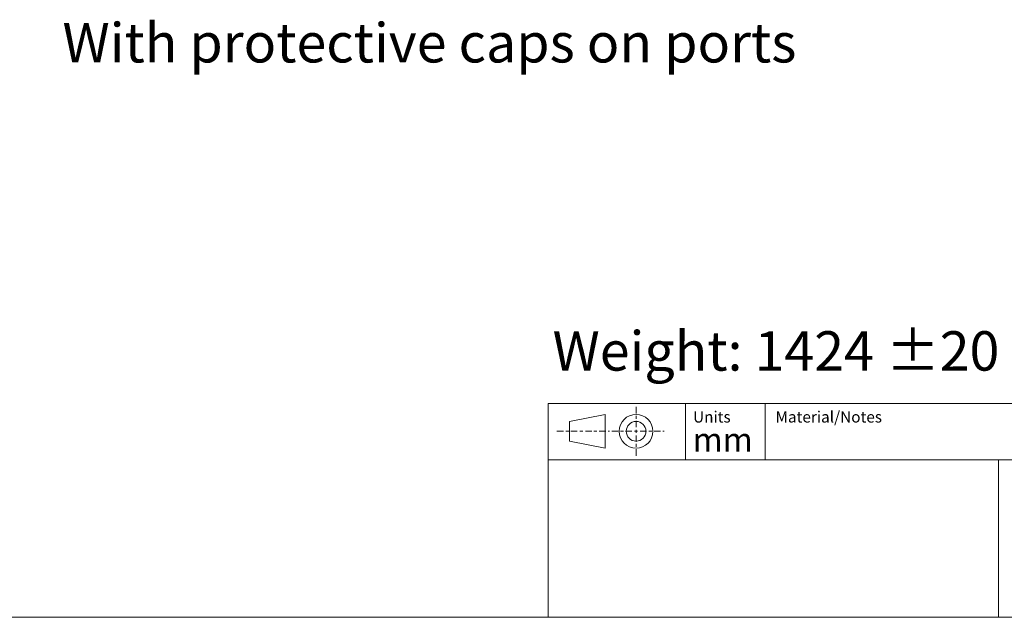
# Model space of a CAD drawing. Units: millimetres. Extents: x 17 to 410, y 7 to 290.
# Drawn here: x 188 to 275, y 7 to 60 of the extents above; entities that cross this region are included whole.
import ezdxf

# ---------------------------------------------------------------- set-up
doc = ezdxf.new("R2010")
doc.units = ezdxf.units.MM
doc.styles.add('SLDTEXTSTYLE0', font='TXT', dxfattribs={"width": 0.75})
doc.styles.add('SLDTEXTSTYLE2', font='TXT', dxfattribs={"width": 0.605})

msp = doc.modelspace()

# ---------------------------------------------------------------- linework, layer by layer
at = {"color": 7, "linetype": 'Continuous', "lineweight": 18}
for p, q in [((234.5904, 26.3632), (409.5904, 26.3632)), ((234.5904, 26.3632), (234.5904, 21.3632)), ((246.7844, 21.3632), (246.7844, 26.3632)), ((253.8626, 21.3632), (253.8626, 26.3632)), ((236.4783, 24.7613), (239.6382, 25.3863)), ((239.6382, 25.3863), (239.6382, 22.3863)), ((242.399, 25.477), (242.399, 26.0514)), ((236.4783, 23.0113), (236.4783, 24.7613)), ((242.399, 25.0067), (242.399, 25.2735)), ((242.399, 24.2559), (242.399, 24.8213)), ((235.9489, 23.8863), (235.3745, 23.8863)), ((236.4193, 23.8863), (236.1524, 23.8863)), ((237.17, 23.8863), (236.6047, 23.8863)), ((237.4007, 23.8863), (237.6786, 23.8863)), ((237.9092, 23.8863), (238.4746, 23.8863)), ((238.66, 23.8863), (238.9268, 23.8863)), ((239.1304, 23.8863), (239.7048, 23.8863)), ((240.0259, 23.8863), (239.9128, 23.8863)), ((240.8083, 23.8863), (240.2339, 23.8863)), ((241.2787, 23.8863), (241.0118, 23.8863)), ((242.0294, 23.8863), (241.4641, 23.8863)), ((242.2601, 23.8863), (242.538, 23.8863)), ((242.399, 24.0253), (242.399, 23.7474)), ((242.7686, 23.8863), (243.334, 23.8863)), ((243.5194, 23.8863), (243.7863, 23.8863)), ((243.9898, 23.8863), (244.5642, 23.8863)), ((244.7722, 23.8863), (244.8853, 23.8863)), ((236.4783, 23.0113), (239.6382, 22.3863)), ((242.399, 23.5167), (242.399, 22.9514)), ((242.399, 22.7659), (242.399, 22.4991)), ((242.399, 22.2956), (242.399, 21.7212)), ((234.5904, 21.3632), (234.5904, 7.3632)), ((409.5904, 21.3632), (234.5904, 21.3632)), ((274.5904, 7.3632), (274.5904, 21.3632)), ((409.5904, 7.3632), (23.5902, 7.3632))]:
    msp.add_line(p, q, dxfattribs=at)
for radius in [1.5, 0.875]:
    msp.add_circle((242.399, 23.8863), radius, dxfattribs=at)

# ---------------------------------------------------------------- texts
at = {"color": 7, "linetype": 'Continuous', "lineweight": 0, "attachment_point": 1}
for s, insert, char_height, style in [('With protective caps on ports', (191.455, 60.1525), 3.5, 'SLDTEXTSTYLE0'), ('Weight: 1424 ±20 g', (234.981, 32.7775), 3.5, 'SLDTEXTSTYLE0'), ('Units', (247.4577, 25.6654), 1, 'SLDTEXTSTYLE2'), ('Material/Notes', (254.7791, 25.6654), 1, 'SLDTEXTSTYLE2'), ('mm', (247.4167, 24.2004), 2.11667, 'SLDTEXTSTYLE0')]:
    msp.add_mtext(s, dxfattribs=dict(at, insert=insert, char_height=char_height, style=style))

doc.saveas('drawing.dxf')
